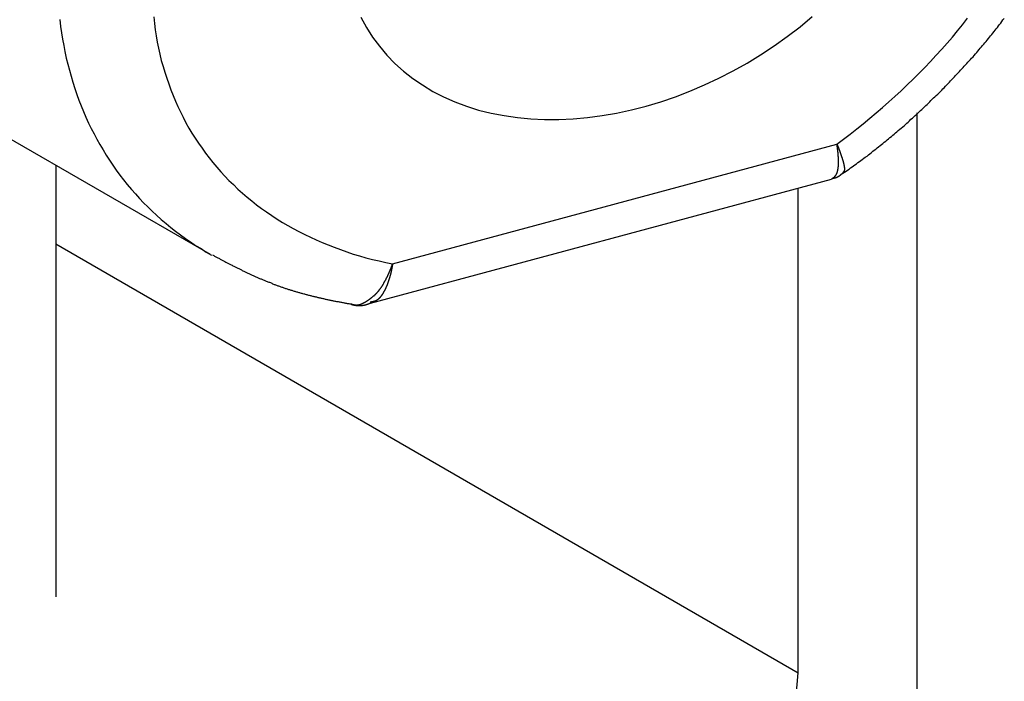
# Model space of a CAD drawing. Extents: x -307 to 195, y 88 to 379.
# Drawn here: x -145 to -142, y 319 to 321 of the extents above; entities that cross this region are included whole.
import ezdxf

# ---------------------------------------------------------------- set-up
doc = ezdxf.new("R2010")
doc.units = 0
doc.layers.get('0').update_dxf_attribs({"linetype": 'CONTINUOUS'})

msp = doc.modelspace()

# ---------------------------------------------------------------- linework, layer by layer
at = {"color": 7, "linetype": 'CONTINUOUS'}
for p, q in [((-145.1049, 320.6644), (-143.9612, 320.0042)), ((-141.8605, 320.4246), (-141.8605, 318.161)), ((-143.4187, 319.976), (-142.0989, 320.3313)), ((-144.4196, 320.2688), (-144.4196, 318.9866)), ((-143.4845, 319.8587), (-142.1141, 320.2275)), ((-142.214, 318.7615), (-142.214, 320.2007)), ((-144.4196, 320.0348), (-142.214, 318.7615)), ((-142.3392, 317.2767), (-142.214, 318.7615))]:
    msp.add_line(p, q, dxfattribs=at)
for points in [[(-144.128, 320.709, 0), (-144.126, 320.69, 0), (-144.124, 320.671, 0), (-144.121, 320.653, 0), (-144.118, 320.634, 0), (-144.114, 320.616, 0), (-144.11, 320.598, 0), (-144.106, 320.58, 0), (-144.101, 320.562, 0), (-144.096, 320.545, 0), (-144.09, 320.527, 0), (-144.084, 320.51, 0), (-144.078, 320.493, 0), (-144.071, 320.476, 0), (-144.064, 320.459, 0), (-144.057, 320.443, 0), (-144.049, 320.427, 0), (-144.041, 320.411, 0), (-144.033, 320.395, 0), (-144.024, 320.379, 0), (-144.015, 320.364, 0), (-144.005, 320.349, 0), (-143.996, 320.334, 0), (-143.985, 320.319, 0), (-143.975, 320.305, 0), (-143.964, 320.291, 0), (-143.953, 320.277, 0), (-143.941, 320.263, 0), (-143.929, 320.249, 0), (-143.917, 320.236, 0), (-143.905, 320.223, 0), (-143.892, 320.211, 0), (-143.879, 320.198, 0), (-143.865, 320.186, 0), (-143.851, 320.174, 0), (-143.837, 320.163, 0), (-143.823, 320.151, 0), (-143.808, 320.14, 0), (-143.793, 320.13, 0), (-143.778, 320.119, 0), (-143.762, 320.109, 0), (-143.746, 320.099, 0), (-143.73, 320.09, 0), (-143.714, 320.081, 0), (-143.697, 320.072, 0), (-143.68, 320.063, 0), (-143.663, 320.055, 0), (-143.646, 320.047, 0), (-143.628, 320.039, 0), (-143.61, 320.032, 0), (-143.592, 320.025, 0), (-143.574, 320.018, 0), (-143.555, 320.012, 0), (-143.536, 320.005, 0), (-143.517, 320, 0), (-143.498, 319.994, 0), (-143.478, 319.989, 0), (-143.459, 319.985, 0), (-143.439, 319.98, 0), (-143.419, 319.976, 0)], [(-143.513, 320.708, 0), (-143.496, 320.678, 0), (-143.478, 320.649, 0), (-143.458, 320.622, 0), (-143.436, 320.596, 0), (-143.412, 320.571, 0), (-143.386, 320.548, 0), (-143.359, 320.526, 0), (-143.33, 320.507, 0), (-143.299, 320.488, 0), (-143.267, 320.472, 0), (-143.234, 320.457, 0), (-143.199, 320.444, 0), (-143.163, 320.432, 0), (-143.126, 320.423, 0), (-143.087, 320.416, 0), (-143.048, 320.41, 0), (-143.008, 320.406, 0), (-142.967, 320.404, 0), (-142.925, 320.404, 0), (-142.882, 320.406, 0), (-142.84, 320.41, 0), (-142.796, 320.416, 0), (-142.753, 320.423, 0), (-142.709, 320.433, 0), (-142.665, 320.444, 0), (-142.622, 320.457, 0), (-142.578, 320.472, 0), (-142.535, 320.489, 0), (-142.492, 320.507, 0), (-142.449, 320.527, 0), (-142.407, 320.549, 0), (-142.365, 320.572, 0), (-142.325, 320.597, 0), (-142.285, 320.623, 0), (-142.246, 320.651, 0), (-142.208, 320.68, 0), (-142.172, 320.71, 0)], [(-142.099, 320.331, 0), (-142.079, 320.346, 0), (-142.059, 320.361, 0), (-142.039, 320.377, 0), (-142.02, 320.392, 0), (-142.001, 320.408, 0), (-141.982, 320.424, 0), (-141.963, 320.44, 0), (-141.944, 320.457, 0), (-141.926, 320.473, 0), (-141.907, 320.49, 0), (-141.89, 320.507, 0), (-141.872, 320.524, 0), (-141.854, 320.542, 0), (-141.837, 320.559, 0), (-141.82, 320.577, 0), (-141.804, 320.595, 0), (-141.787, 320.613, 0), (-141.771, 320.631, 0), (-141.755, 320.649, 0), (-141.74, 320.668, 0), (-141.725, 320.686, 0), (-141.71, 320.705, 0)]]:
    msp.add_polyline3d(points, dxfattribs=at)
at = {"color": 7}
for points in [[(-142.08, 320.244, 0), (-142.076, 320.248, 0), (-142.071, 320.251, 0), (-142.067, 320.254, 0), (-142.062, 320.257, 0), (-142.058, 320.261, 0), (-142.053, 320.264, 0), (-142.049, 320.267, 0), (-142.045, 320.27, 0), (-142.04, 320.273, 0), (-142.036, 320.277, 0), (-142.031, 320.28, 0), (-142.027, 320.283, 0), (-142.023, 320.286, 0), (-142.018, 320.29, 0), (-142.014, 320.293, 0), (-142.009, 320.296, 0), (-142.005, 320.3, 0), (-142.001, 320.303, 0), (-141.996, 320.306, 0), (-141.992, 320.31, 0), (-141.988, 320.313, 0), (-141.983, 320.316, 0), (-141.979, 320.32, 0), (-141.975, 320.323, 0), (-141.97, 320.327, 0), (-141.966, 320.33, 0), (-141.962, 320.333, 0), (-141.958, 320.337, 0), (-141.953, 320.34, 0), (-141.949, 320.344, 0), (-141.945, 320.347, 0), (-141.941, 320.351, 0), (-141.936, 320.354, 0), (-141.932, 320.358, 0), (-141.928, 320.361, 0), (-141.924, 320.365, 0), (-141.92, 320.368, 0), (-141.916, 320.372, 0), (-141.911, 320.376, 0), (-141.907, 320.379, 0), (-141.903, 320.383, 0), (-141.899, 320.386, 0), (-141.895, 320.39, 0), (-141.891, 320.394, 0), (-141.887, 320.397, 0), (-141.883, 320.401, 0), (-141.879, 320.405, 0), (-141.874, 320.408, 0), (-141.87, 320.412, 0), (-141.866, 320.416, 0), (-141.862, 320.419, 0), (-141.858, 320.423, 0), (-141.854, 320.427, 0), (-141.85, 320.431, 0), (-141.846, 320.434, 0), (-141.842, 320.438, 0), (-141.838, 320.442, 0), (-141.834, 320.446, 0), (-141.83, 320.449, 0), (-141.826, 320.453, 0), (-141.822, 320.457, 0), (-141.819, 320.461, 0), (-141.815, 320.465, 0), (-141.811, 320.469, 0), (-141.807, 320.472, 0), (-141.803, 320.476, 0), (-141.799, 320.48, 0), (-141.795, 320.484, 0), (-141.791, 320.488, 0), (-141.787, 320.492, 0), (-141.784, 320.496, 0), (-141.78, 320.499, 0), (-141.776, 320.503, 0), (-141.772, 320.507, 0), (-141.768, 320.511, 0), (-141.764, 320.515, 0), (-141.761, 320.519, 0), (-141.757, 320.523, 0), (-141.753, 320.527, 0), (-141.749, 320.531, 0), (-141.746, 320.535, 0), (-141.742, 320.539, 0), (-141.738, 320.543, 0), (-141.734, 320.547, 0), (-141.731, 320.551, 0), (-141.727, 320.555, 0), (-141.723, 320.559, 0), (-141.72, 320.563, 0), (-141.716, 320.567, 0), (-141.712, 320.571, 0), (-141.709, 320.575, 0), (-141.705, 320.579, 0), (-141.701, 320.583, 0), (-141.698, 320.587, 0), (-141.694, 320.591, 0), (-141.691, 320.595, 0), (-141.687, 320.599, 0), (-141.683, 320.603, 0), (-141.68, 320.607, 0), (-141.676, 320.612, 0), (-141.673, 320.616, 0), (-141.669, 320.62, 0), (-141.666, 320.624, 0), (-141.662, 320.628, 0), (-141.659, 320.632, 0), (-141.655, 320.636, 0), (-141.652, 320.64, 0), (-141.648, 320.645, 0), (-141.645, 320.649, 0), (-141.642, 320.653, 0), (-141.638, 320.657, 0), (-141.635, 320.661, 0), (-141.631, 320.666, 0), (-141.628, 320.67, 0), (-141.625, 320.674, 0), (-141.621, 320.678, 0), (-141.618, 320.683, 0), (-141.615, 320.687, 0), (-141.611, 320.691, 0), (-141.608, 320.695, 0), (-141.605, 320.7, 0), (-141.601, 320.704, 0)], [(-142.114, 320.229, 0), (-142.114, 320.229, 0), (-142.114, 320.229, 0), (-142.114, 320.229, 0), (-142.113, 320.229, 0), (-142.113, 320.229, 0), (-142.113, 320.229, 0), (-142.113, 320.229, 0), (-142.112, 320.23, 0), (-142.112, 320.23, 0), (-142.112, 320.23, 0), (-142.112, 320.23, 0), (-142.112, 320.23, 0), (-142.111, 320.23, 0), (-142.111, 320.23, 0), (-142.111, 320.23, 0), (-142.111, 320.23, 0), (-142.11, 320.23, 0), (-142.11, 320.23, 0), (-142.11, 320.23, 0), (-142.11, 320.23, 0), (-142.109, 320.23, 0), (-142.109, 320.23, 0), (-142.109, 320.23, 0), (-142.109, 320.23, 0), (-142.108, 320.23, 0), (-142.108, 320.23, 0), (-142.108, 320.23, 0), (-142.108, 320.23, 0), (-142.107, 320.23, 0), (-142.107, 320.23, 0), (-142.107, 320.23, 0), (-142.107, 320.23, 0), (-142.107, 320.231, 0), (-142.106, 320.231, 0), (-142.106, 320.231, 0), (-142.106, 320.231, 0), (-142.106, 320.231, 0), (-142.105, 320.231, 0), (-142.105, 320.231, 0), (-142.105, 320.231, 0), (-142.105, 320.231, 0), (-142.104, 320.231, 0), (-142.104, 320.231, 0), (-142.104, 320.231, 0), (-142.104, 320.231, 0), (-142.104, 320.231, 0), (-142.103, 320.231, 0), (-142.103, 320.231, 0), (-142.103, 320.231, 0), (-142.103, 320.231, 0), (-142.102, 320.232, 0), (-142.102, 320.232, 0), (-142.102, 320.232, 0), (-142.102, 320.232, 0), (-142.102, 320.232, 0), (-142.101, 320.232, 0), (-142.101, 320.232, 0), (-142.101, 320.232, 0), (-142.101, 320.232, 0), (-142.1, 320.232, 0), (-142.1, 320.232, 0), (-142.1, 320.232, 0), (-142.1, 320.232, 0), (-142.1, 320.233, 0), (-142.099, 320.233, 0), (-142.099, 320.233, 0), (-142.099, 320.233, 0), (-142.099, 320.233, 0), (-142.099, 320.233, 0), (-142.098, 320.233, 0), (-142.098, 320.233, 0), (-142.098, 320.233, 0), (-142.098, 320.233, 0), (-142.097, 320.234, 0), (-142.097, 320.234, 0), (-142.097, 320.234, 0), (-142.097, 320.234, 0), (-142.097, 320.234, 0), (-142.096, 320.234, 0), (-142.096, 320.234, 0), (-142.096, 320.234, 0), (-142.096, 320.234, 0), (-142.096, 320.235, 0), (-142.095, 320.235, 0), (-142.095, 320.235, 0), (-142.095, 320.235, 0), (-142.095, 320.235, 0), (-142.095, 320.235, 0), (-142.094, 320.235, 0), (-142.094, 320.235, 0), (-142.094, 320.235, 0), (-142.094, 320.236, 0), (-142.094, 320.236, 0), (-142.093, 320.236, 0), (-142.093, 320.236, 0), (-142.093, 320.236, 0), (-142.093, 320.236, 0), (-142.093, 320.236, 0), (-142.092, 320.236, 0), (-142.092, 320.237, 0), (-142.092, 320.237, 0), (-142.092, 320.237, 0), (-142.092, 320.237, 0), (-142.091, 320.237, 0), (-142.091, 320.237, 0), (-142.091, 320.237, 0), (-142.091, 320.238, 0), (-142.091, 320.238, 0), (-142.09, 320.238, 0), (-142.09, 320.238, 0), (-142.09, 320.238, 0), (-142.09, 320.238, 0), (-142.09, 320.238, 0), (-142.089, 320.239, 0), (-142.089, 320.239, 0), (-142.089, 320.239, 0), (-142.089, 320.239, 0), (-142.089, 320.239, 0), (-142.088, 320.239, 0), (-142.088, 320.239, 0), (-142.088, 320.24, 0), (-142.088, 320.24, 0), (-142.088, 320.24, 0), (-142.088, 320.24, 0), (-142.087, 320.24, 0), (-142.087, 320.24, 0), (-142.087, 320.24, 0), (-142.087, 320.241, 0), (-142.087, 320.241, 0), (-142.086, 320.241, 0), (-142.086, 320.241, 0), (-142.086, 320.241, 0), (-142.086, 320.241, 0), (-142.086, 320.242, 0), (-142.085, 320.242, 0), (-142.085, 320.242, 0), (-142.085, 320.242, 0), (-142.085, 320.242, 0), (-142.085, 320.242, 0), (-142.085, 320.243, 0), (-142.084, 320.243, 0), (-142.084, 320.243, 0), (-142.084, 320.243, 0), (-142.084, 320.243, 0), (-142.084, 320.243, 0), (-142.083, 320.243, 0), (-142.083, 320.244, 0), (-142.083, 320.244, 0), (-142.083, 320.244, 0), (-142.083, 320.244, 0), (-142.082, 320.244, 0), (-142.082, 320.244, 0), (-142.082, 320.245, 0), (-142.082, 320.245, 0), (-142.082, 320.245, 0), (-142.082, 320.245, 0), (-142.081, 320.245, 0), (-142.081, 320.245, 0), (-142.081, 320.246, 0)], [(-143.954, 320.003, 0), (-143.952, 320.002, 0), (-143.95, 320.001, 0), (-143.948, 319.999, 0), (-143.946, 319.998, 0), (-143.944, 319.997, 0), (-143.942, 319.996, 0), (-143.94, 319.995, 0), (-143.938, 319.994, 0), (-143.935, 319.993, 0), (-143.933, 319.992, 0), (-143.931, 319.99, 0), (-143.929, 319.989, 0), (-143.927, 319.988, 0), (-143.925, 319.987, 0), (-143.923, 319.986, 0), (-143.921, 319.985, 0), (-143.919, 319.984, 0), (-143.917, 319.983, 0), (-143.914, 319.981, 0), (-143.912, 319.98, 0), (-143.91, 319.979, 0), (-143.908, 319.978, 0), (-143.906, 319.977, 0), (-143.904, 319.976, 0), (-143.902, 319.975, 0), (-143.9, 319.974, 0), (-143.898, 319.973, 0), (-143.895, 319.972, 0), (-143.893, 319.97, 0), (-143.891, 319.969, 0), (-143.889, 319.968, 0), (-143.887, 319.967, 0), (-143.885, 319.966, 0), (-143.883, 319.965, 0), (-143.881, 319.964, 0), (-143.879, 319.963, 0), (-143.876, 319.962, 0), (-143.874, 319.961, 0), (-143.872, 319.96, 0), (-143.87, 319.959, 0), (-143.868, 319.958, 0), (-143.866, 319.956, 0), (-143.864, 319.955, 0), (-143.861, 319.954, 0), (-143.859, 319.953, 0), (-143.857, 319.952, 0), (-143.855, 319.951, 0), (-143.853, 319.95, 0), (-143.851, 319.949, 0), (-143.849, 319.948, 0), (-143.846, 319.947, 0), (-143.844, 319.946, 0), (-143.842, 319.945, 0), (-143.84, 319.944, 0), (-143.838, 319.943, 0), (-143.836, 319.942, 0), (-143.833, 319.941, 0), (-143.831, 319.94, 0), (-143.829, 319.939, 0), (-143.827, 319.938, 0), (-143.825, 319.937, 0), (-143.822, 319.936, 0), (-143.82, 319.935, 0), (-143.818, 319.934, 0), (-143.816, 319.933, 0), (-143.814, 319.932, 0), (-143.811, 319.931, 0), (-143.809, 319.931, 0), (-143.807, 319.93, 0), (-143.805, 319.929, 0), (-143.803, 319.928, 0), (-143.8, 319.927, 0), (-143.798, 319.926, 0), (-143.796, 319.925, 0), (-143.794, 319.924, 0), (-143.791, 319.923, 0), (-143.789, 319.922, 0), (-143.787, 319.921, 0), (-143.785, 319.921, 0), (-143.782, 319.92, 0), (-143.78, 319.919, 0), (-143.778, 319.918, 0), (-143.776, 319.917, 0), (-143.773, 319.916, 0), (-143.771, 319.915, 0), (-143.769, 319.915, 0), (-143.767, 319.914, 0), (-143.764, 319.913, 0), (-143.762, 319.912, 0), (-143.76, 319.911, 0), (-143.758, 319.911, 0), (-143.755, 319.91, 0), (-143.753, 319.909, 0), (-143.751, 319.908, 0), (-143.748, 319.907, 0), (-143.746, 319.907, 0), (-143.744, 319.906, 0), (-143.742, 319.905, 0), (-143.739, 319.904, 0), (-143.737, 319.903, 0), (-143.735, 319.903, 0), (-143.732, 319.902, 0), (-143.73, 319.901, 0), (-143.728, 319.9, 0), (-143.725, 319.9, 0), (-143.723, 319.899, 0), (-143.721, 319.898, 0), (-143.718, 319.898, 0), (-143.716, 319.897, 0), (-143.714, 319.896, 0), (-143.711, 319.895, 0), (-143.709, 319.895, 0), (-143.707, 319.894, 0), (-143.704, 319.893, 0), (-143.702, 319.893, 0), (-143.7, 319.892, 0), (-143.697, 319.891, 0), (-143.695, 319.891, 0), (-143.693, 319.89, 0), (-143.69, 319.889, 0), (-143.688, 319.889, 0), (-143.686, 319.888, 0), (-143.683, 319.887, 0), (-143.681, 319.887, 0), (-143.679, 319.886, 0), (-143.676, 319.885, 0), (-143.674, 319.885, 0), (-143.672, 319.884, 0), (-143.669, 319.883, 0), (-143.667, 319.883, 0), (-143.664, 319.882, 0), (-143.662, 319.882, 0), (-143.66, 319.881, 0), (-143.657, 319.88, 0), (-143.655, 319.88, 0), (-143.653, 319.879, 0), (-143.65, 319.879, 0), (-143.648, 319.878, 0), (-143.645, 319.878, 0), (-143.643, 319.877, 0), (-143.641, 319.876, 0), (-143.638, 319.876, 0), (-143.636, 319.875, 0), (-143.633, 319.875, 0), (-143.631, 319.874, 0), (-143.629, 319.874, 0), (-143.626, 319.873, 0), (-143.624, 319.873, 0), (-143.621, 319.872, 0), (-143.619, 319.871, 0), (-143.617, 319.871, 0), (-143.614, 319.87, 0), (-143.612, 319.87, 0), (-143.609, 319.869, 0), (-143.607, 319.869, 0), (-143.605, 319.868, 0), (-143.602, 319.868, 0), (-143.6, 319.867, 0), (-143.597, 319.867, 0), (-143.595, 319.866, 0), (-143.593, 319.866, 0), (-143.59, 319.865, 0), (-143.588, 319.865, 0), (-143.585, 319.864, 0), (-143.583, 319.864, 0), (-143.58, 319.864, 0), (-143.578, 319.863, 0), (-143.576, 319.863, 0), (-143.573, 319.862, 0), (-143.571, 319.862, 0), (-143.568, 319.861, 0), (-143.566, 319.861, 0), (-143.563, 319.86, 0), (-143.561, 319.86, 0), (-143.559, 319.859, 0), (-143.556, 319.859, 0), (-143.554, 319.858, 0), (-143.551, 319.858, 0), (-143.549, 319.858, 0), (-143.546, 319.857, 0), (-143.544, 319.857, 0), (-143.542, 319.856, 0), (-143.539, 319.856, 0), (-143.537, 319.855, 0), (-143.534, 319.855, 0), (-143.532, 319.854, 0), (-143.529, 319.854, 0), (-143.527, 319.854, 0), (-143.525, 319.853, 0), (-143.522, 319.853, 0), (-143.52, 319.852, 0)], [(-143.542, 319.856, 0), (-143.542, 319.856, 0), (-143.542, 319.856, 0), (-143.542, 319.856, 0), (-143.541, 319.856, 0), (-143.541, 319.856, 0), (-143.541, 319.855, 0), (-143.54, 319.855, 0), (-143.54, 319.855, 0), (-143.54, 319.855, 0), (-143.539, 319.855, 0), (-143.539, 319.855, 0), (-143.539, 319.855, 0), (-143.539, 319.855, 0), (-143.538, 319.855, 0), (-143.538, 319.855, 0), (-143.538, 319.854, 0), (-143.537, 319.854, 0), (-143.537, 319.854, 0), (-143.537, 319.854, 0), (-143.537, 319.854, 0), (-143.536, 319.854, 0), (-143.536, 319.854, 0), (-143.536, 319.854, 0), (-143.535, 319.854, 0), (-143.535, 319.854, 0), (-143.535, 319.854, 0), (-143.534, 319.854, 0), (-143.534, 319.854, 0), (-143.534, 319.853, 0), (-143.533, 319.853, 0), (-143.533, 319.853, 0), (-143.533, 319.853, 0), (-143.533, 319.853, 0), (-143.532, 319.853, 0), (-143.532, 319.853, 0), (-143.532, 319.853, 0), (-143.531, 319.853, 0), (-143.531, 319.853, 0), (-143.531, 319.853, 0), (-143.53, 319.853, 0), (-143.53, 319.853, 0), (-143.53, 319.853, 0), (-143.529, 319.853, 0), (-143.529, 319.853, 0), (-143.529, 319.853, 0), (-143.529, 319.853, 0), (-143.528, 319.852, 0), (-143.528, 319.852, 0), (-143.528, 319.852, 0), (-143.527, 319.852, 0), (-143.527, 319.852, 0), (-143.527, 319.852, 0), (-143.526, 319.852, 0), (-143.526, 319.852, 0), (-143.526, 319.852, 0), (-143.525, 319.852, 0), (-143.525, 319.852, 0), (-143.525, 319.852, 0), (-143.524, 319.852, 0), (-143.524, 319.852, 0), (-143.524, 319.852, 0), (-143.523, 319.852, 0), (-143.523, 319.852, 0), (-143.523, 319.852, 0), (-143.522, 319.852, 0), (-143.522, 319.852, 0), (-143.522, 319.852, 0), (-143.522, 319.852, 0), (-143.521, 319.852, 0), (-143.521, 319.852, 0), (-143.521, 319.852, 0), (-143.52, 319.852, 0), (-143.52, 319.852, 0), (-143.52, 319.852, 0), (-143.519, 319.852, 0), (-143.519, 319.852, 0), (-143.519, 319.852, 0), (-143.518, 319.852, 0), (-143.518, 319.852, 0), (-143.518, 319.852, 0), (-143.517, 319.852, 0), (-143.517, 319.852, 0), (-143.517, 319.852, 0), (-143.516, 319.852, 0), (-143.516, 319.852, 0), (-143.516, 319.852, 0), (-143.515, 319.852, 0), (-143.515, 319.852, 0), (-143.515, 319.852, 0), (-143.514, 319.852, 0), (-143.514, 319.852, 0), (-143.514, 319.852, 0), (-143.513, 319.852, 0), (-143.513, 319.852, 0), (-143.513, 319.852, 0), (-143.512, 319.852, 0), (-143.512, 319.852, 0), (-143.512, 319.852, 0), (-143.512, 319.852, 0), (-143.511, 319.852, 0), (-143.511, 319.852, 0), (-143.511, 319.852, 0), (-143.51, 319.852, 0), (-143.51, 319.852, 0), (-143.51, 319.852, 0), (-143.509, 319.852, 0), (-143.509, 319.852, 0), (-143.509, 319.852, 0), (-143.508, 319.852, 0), (-143.508, 319.852, 0), (-143.508, 319.853, 0), (-143.507, 319.853, 0), (-143.507, 319.853, 0), (-143.507, 319.853, 0), (-143.506, 319.853, 0), (-143.506, 319.853, 0), (-143.506, 319.853, 0), (-143.505, 319.853, 0), (-143.505, 319.853, 0), (-143.505, 319.853, 0), (-143.504, 319.853, 0), (-143.504, 319.853, 0), (-143.504, 319.853, 0), (-143.504, 319.853, 0), (-143.503, 319.853, 0), (-143.503, 319.853, 0), (-143.503, 319.853, 0), (-143.502, 319.853, 0), (-143.502, 319.854, 0), (-143.502, 319.854, 0), (-143.501, 319.854, 0), (-143.501, 319.854, 0), (-143.501, 319.854, 0), (-143.5, 319.854, 0), (-143.5, 319.854, 0), (-143.5, 319.854, 0), (-143.499, 319.854, 0), (-143.499, 319.854, 0), (-143.499, 319.854, 0), (-143.499, 319.854, 0), (-143.498, 319.854, 0), (-143.498, 319.854, 0), (-143.498, 319.855, 0), (-143.497, 319.855, 0), (-143.497, 319.855, 0), (-143.497, 319.855, 0), (-143.496, 319.855, 0), (-143.496, 319.855, 0), (-143.496, 319.855, 0), (-143.495, 319.855, 0), (-143.495, 319.855, 0), (-143.495, 319.855, 0), (-143.495, 319.855, 0), (-143.494, 319.856, 0), (-143.494, 319.856, 0), (-143.494, 319.856, 0), (-143.493, 319.856, 0), (-143.493, 319.856, 0), (-143.493, 319.856, 0), (-143.492, 319.856, 0), (-143.492, 319.856, 0), (-143.492, 319.856, 0), (-143.492, 319.856, 0), (-143.491, 319.857, 0), (-143.491, 319.857, 0), (-143.491, 319.857, 0), (-143.49, 319.857, 0), (-143.49, 319.857, 0), (-143.49, 319.857, 0), (-143.49, 319.857, 0), (-143.489, 319.857, 0), (-143.489, 319.857, 0), (-143.489, 319.858, 0), (-143.488, 319.858, 0), (-143.488, 319.858, 0), (-143.488, 319.858, 0), (-143.488, 319.858, 0), (-143.487, 319.858, 0), (-143.487, 319.858, 0), (-143.487, 319.858, 0), (-143.486, 319.859, 0), (-143.486, 319.859, 0), (-143.486, 319.859, 0), (-143.486, 319.859, 0), (-143.485, 319.859, 0), (-143.485, 319.859, 0), (-143.485, 319.859, 0), (-143.484, 319.859, 0), (-143.484, 319.86, 0), (-143.484, 319.86, 0), (-143.484, 319.86, 0)]]:
    msp.add_polyline3d(points, dxfattribs=at)
at = {"color": 8, "linetype": 'CONTINUOUS'}
msp.add_polyline3d([(-144.408, 320.701, 0), (-144.406, 320.681, 0), (-144.403, 320.662, 0), (-144.4, 320.643, 0), (-144.396, 320.624, 0), (-144.393, 320.606, 0), (-144.389, 320.587, 0), (-144.384, 320.569, 0), (-144.379, 320.551, 0), (-144.374, 320.533, 0), (-144.369, 320.515, 0), (-144.363, 320.497, 0), (-144.357, 320.479, 0), (-144.351, 320.462, 0), (-144.344, 320.445, 0), (-144.337, 320.428, 0), (-144.33, 320.411, 0), (-144.322, 320.394, 0), (-144.314, 320.378, 0), (-144.306, 320.362, 0), (-144.298, 320.346, 0), (-144.289, 320.33, 0), (-144.279, 320.314, 0), (-144.27, 320.299, 0), (-144.26, 320.284, 0), (-144.25, 320.269, 0), (-144.24, 320.254, 0), (-144.229, 320.239, 0), (-144.218, 320.225, 0), (-144.207, 320.211, 0), (-144.195, 320.197, 0), (-144.183, 320.184, 0), (-144.171, 320.17, 0), (-144.159, 320.157, 0), (-144.146, 320.145, 0), (-144.133, 320.132, 0), (-144.12, 320.12, 0), (-144.106, 320.108, 0), (-144.092, 320.096, 0), (-144.078, 320.084, 0), (-144.064, 320.073, 0), (-144.049, 320.062, 0), (-144.034, 320.051, 0), (-144.019, 320.041, 0), (-144.004, 320.03, 0), (-143.988, 320.021, 0), (-143.973, 320.011, 0), (-143.957, 320.002, 0)], dxfattribs=at)
at = {"color": 8}
for points in [[(-142.114, 320.228, 0), (-142.114, 320.228, 0), (-142.114, 320.228, 0), (-142.114, 320.228, 0), (-142.113, 320.228, 0), (-142.113, 320.228, 0), (-142.113, 320.229, 0), (-142.113, 320.229, 0), (-142.112, 320.229, 0), (-142.112, 320.229, 0), (-142.112, 320.229, 0), (-142.112, 320.229, 0), (-142.111, 320.23, 0), (-142.111, 320.23, 0), (-142.111, 320.23, 0), (-142.111, 320.23, 0), (-142.111, 320.23, 0), (-142.11, 320.23, 0), (-142.11, 320.231, 0), (-142.11, 320.231, 0), (-142.11, 320.231, 0), (-142.109, 320.231, 0), (-142.109, 320.231, 0), (-142.109, 320.231, 0), (-142.109, 320.232, 0), (-142.109, 320.232, 0), (-142.108, 320.232, 0), (-142.108, 320.232, 0), (-142.108, 320.232, 0), (-142.108, 320.233, 0), (-142.108, 320.233, 0), (-142.107, 320.233, 0), (-142.107, 320.233, 0), (-142.107, 320.233, 0), (-142.107, 320.233, 0), (-142.106, 320.234, 0), (-142.106, 320.234, 0), (-142.106, 320.234, 0), (-142.106, 320.234, 0), (-142.106, 320.234, 0), (-142.105, 320.235, 0), (-142.105, 320.235, 0), (-142.105, 320.235, 0), (-142.105, 320.235, 0), (-142.105, 320.236, 0), (-142.104, 320.236, 0), (-142.104, 320.236, 0), (-142.104, 320.236, 0), (-142.104, 320.236, 0), (-142.104, 320.237, 0), (-142.103, 320.237, 0), (-142.103, 320.237, 0), (-142.103, 320.237, 0), (-142.103, 320.238, 0), (-142.103, 320.238, 0), (-142.103, 320.238, 0), (-142.102, 320.238, 0), (-142.102, 320.239, 0), (-142.102, 320.239, 0), (-142.102, 320.239, 0), (-142.102, 320.239, 0), (-142.101, 320.24, 0), (-142.101, 320.24, 0), (-142.101, 320.24, 0), (-142.101, 320.24, 0), (-142.101, 320.241, 0), (-142.101, 320.241, 0), (-142.1, 320.241, 0), (-142.1, 320.242, 0), (-142.1, 320.242, 0), (-142.1, 320.242, 0), (-142.1, 320.243, 0), (-142.1, 320.243, 0), (-142.099, 320.243, 0), (-142.099, 320.243, 0), (-142.099, 320.244, 0), (-142.099, 320.244, 0), (-142.099, 320.244, 0), (-142.099, 320.245, 0), (-142.099, 320.245, 0), (-142.098, 320.245, 0), (-142.098, 320.246, 0), (-142.098, 320.246, 0), (-142.098, 320.247, 0), (-142.098, 320.247, 0), (-142.098, 320.247, 0), (-142.098, 320.248, 0), (-142.098, 320.248, 0), (-142.097, 320.248, 0), (-142.097, 320.249, 0), (-142.097, 320.249, 0), (-142.097, 320.25, 0), (-142.097, 320.25, 0), (-142.097, 320.25, 0), (-142.097, 320.251, 0), (-142.097, 320.251, 0), (-142.097, 320.252, 0), (-142.096, 320.252, 0), (-142.096, 320.252, 0), (-142.096, 320.253, 0), (-142.096, 320.253, 0), (-142.096, 320.254, 0), (-142.096, 320.254, 0), (-142.096, 320.255, 0), (-142.096, 320.255, 0), (-142.096, 320.256, 0), (-142.096, 320.256, 0), (-142.096, 320.257, 0), (-142.095, 320.257, 0), (-142.095, 320.257, 0), (-142.095, 320.258, 0), (-142.095, 320.258, 0), (-142.095, 320.259, 0), (-142.095, 320.259, 0), (-142.095, 320.26, 0), (-142.095, 320.26, 0), (-142.095, 320.261, 0), (-142.095, 320.261, 0), (-142.095, 320.262, 0), (-142.095, 320.262, 0), (-142.095, 320.263, 0), (-142.095, 320.263, 0), (-142.095, 320.264, 0), (-142.095, 320.264, 0), (-142.094, 320.265, 0), (-142.094, 320.266, 0), (-142.094, 320.266, 0), (-142.094, 320.267, 0), (-142.094, 320.267, 0), (-142.094, 320.268, 0), (-142.094, 320.268, 0), (-142.094, 320.269, 0), (-142.094, 320.269, 0), (-142.094, 320.27, 0), (-142.094, 320.27, 0), (-142.094, 320.271, 0), (-142.094, 320.272, 0), (-142.094, 320.272, 0), (-142.094, 320.273, 0), (-142.094, 320.273, 0), (-142.094, 320.274, 0), (-142.094, 320.275, 0), (-142.094, 320.275, 0), (-142.094, 320.276, 0), (-142.094, 320.276, 0), (-142.094, 320.277, 0), (-142.094, 320.277, 0), (-142.094, 320.278, 0), (-142.094, 320.279, 0), (-142.094, 320.279, 0), (-142.094, 320.28, 0), (-142.094, 320.281, 0), (-142.094, 320.281, 0), (-142.094, 320.282, 0), (-142.094, 320.282, 0), (-142.094, 320.283, 0), (-142.094, 320.284, 0), (-142.094, 320.284, 0), (-142.094, 320.285, 0), (-142.094, 320.286, 0), (-142.094, 320.286, 0), (-142.094, 320.287, 0), (-142.094, 320.287, 0), (-142.094, 320.288, 0), (-142.094, 320.289, 0), (-142.094, 320.289, 0), (-142.094, 320.29, 0), (-142.094, 320.291, 0), (-142.094, 320.291, 0), (-142.094, 320.292, 0), (-142.094, 320.293, 0), (-142.094, 320.293, 0), (-142.094, 320.294, 0), (-142.094, 320.295, 0), (-142.095, 320.295, 0), (-142.095, 320.296, 0), (-142.095, 320.297, 0), (-142.095, 320.297, 0), (-142.095, 320.298, 0), (-142.095, 320.299, 0), (-142.095, 320.299, 0), (-142.095, 320.3, 0), (-142.095, 320.301, 0), (-142.095, 320.302, 0), (-142.095, 320.302, 0), (-142.095, 320.303, 0), (-142.095, 320.304, 0), (-142.095, 320.304, 0), (-142.095, 320.305, 0), (-142.095, 320.306, 0), (-142.095, 320.306, 0), (-142.096, 320.307, 0), (-142.096, 320.308, 0), (-142.096, 320.309, 0), (-142.096, 320.309, 0), (-142.096, 320.31, 0), (-142.096, 320.311, 0), (-142.096, 320.312, 0), (-142.096, 320.312, 0), (-142.096, 320.313, 0), (-142.096, 320.314, 0), (-142.096, 320.314, 0), (-142.097, 320.315, 0), (-142.097, 320.316, 0), (-142.097, 320.317, 0), (-142.097, 320.317, 0), (-142.097, 320.318, 0), (-142.097, 320.319, 0), (-142.097, 320.32, 0), (-142.097, 320.32, 0), (-142.097, 320.321, 0), (-142.097, 320.322, 0), (-142.098, 320.323, 0), (-142.098, 320.324, 0), (-142.098, 320.324, 0), (-142.098, 320.325, 0), (-142.098, 320.326, 0), (-142.098, 320.327, 0), (-142.098, 320.327, 0), (-142.098, 320.328, 0), (-142.099, 320.329, 0), (-142.099, 320.33, 0), (-142.099, 320.331, 0), (-142.099, 320.331, 0)], [(-142.099, 320.331, 0), (-142.099, 320.331, 0), (-142.098, 320.33, 0), (-142.098, 320.329, 0), (-142.098, 320.329, 0), (-142.098, 320.328, 0), (-142.097, 320.327, 0), (-142.097, 320.327, 0), (-142.097, 320.326, 0), (-142.096, 320.326, 0), (-142.096, 320.325, 0), (-142.096, 320.324, 0), (-142.096, 320.324, 0), (-142.095, 320.323, 0), (-142.095, 320.322, 0), (-142.095, 320.322, 0), (-142.095, 320.321, 0), (-142.094, 320.321, 0), (-142.094, 320.32, 0), (-142.094, 320.319, 0), (-142.094, 320.319, 0), (-142.093, 320.318, 0), (-142.093, 320.317, 0), (-142.093, 320.317, 0), (-142.093, 320.316, 0), (-142.093, 320.316, 0), (-142.092, 320.315, 0), (-142.092, 320.314, 0), (-142.092, 320.314, 0), (-142.092, 320.313, 0), (-142.091, 320.313, 0), (-142.091, 320.312, 0), (-142.091, 320.311, 0), (-142.091, 320.311, 0), (-142.09, 320.31, 0), (-142.09, 320.31, 0), (-142.09, 320.309, 0), (-142.09, 320.309, 0), (-142.09, 320.308, 0), (-142.089, 320.307, 0), (-142.089, 320.307, 0), (-142.089, 320.306, 0), (-142.089, 320.306, 0), (-142.089, 320.305, 0), (-142.088, 320.305, 0), (-142.088, 320.304, 0), (-142.088, 320.303, 0), (-142.088, 320.303, 0), (-142.088, 320.302, 0), (-142.087, 320.302, 0), (-142.087, 320.301, 0), (-142.087, 320.301, 0), (-142.087, 320.3, 0), (-142.087, 320.3, 0), (-142.086, 320.299, 0), (-142.086, 320.298, 0), (-142.086, 320.298, 0), (-142.086, 320.297, 0), (-142.086, 320.297, 0), (-142.085, 320.296, 0), (-142.085, 320.296, 0), (-142.085, 320.295, 0), (-142.085, 320.295, 0), (-142.085, 320.294, 0), (-142.085, 320.294, 0), (-142.084, 320.293, 0), (-142.084, 320.293, 0), (-142.084, 320.292, 0), (-142.084, 320.292, 0), (-142.084, 320.291, 0), (-142.083, 320.291, 0), (-142.083, 320.29, 0), (-142.083, 320.289, 0), (-142.083, 320.289, 0), (-142.083, 320.288, 0), (-142.083, 320.288, 0), (-142.083, 320.287, 0), (-142.082, 320.287, 0), (-142.082, 320.286, 0), (-142.082, 320.286, 0), (-142.082, 320.285, 0), (-142.082, 320.285, 0), (-142.082, 320.284, 0), (-142.081, 320.284, 0), (-142.081, 320.283, 0), (-142.081, 320.283, 0), (-142.081, 320.283, 0), (-142.081, 320.282, 0), (-142.081, 320.282, 0), (-142.081, 320.281, 0), (-142.08, 320.281, 0), (-142.08, 320.28, 0), (-142.08, 320.28, 0), (-142.08, 320.279, 0), (-142.08, 320.279, 0), (-142.08, 320.278, 0), (-142.08, 320.278, 0), (-142.08, 320.277, 0), (-142.079, 320.277, 0), (-142.079, 320.276, 0), (-142.079, 320.276, 0), (-142.079, 320.276, 0), (-142.079, 320.275, 0), (-142.079, 320.275, 0), (-142.079, 320.274, 0), (-142.079, 320.274, 0), (-142.079, 320.273, 0), (-142.078, 320.273, 0), (-142.078, 320.273, 0), (-142.078, 320.272, 0), (-142.078, 320.272, 0), (-142.078, 320.271, 0), (-142.078, 320.271, 0), (-142.078, 320.27, 0), (-142.078, 320.27, 0), (-142.078, 320.27, 0), (-142.078, 320.269, 0), (-142.078, 320.269, 0), (-142.078, 320.268, 0), (-142.077, 320.268, 0), (-142.077, 320.268, 0), (-142.077, 320.267, 0), (-142.077, 320.267, 0), (-142.077, 320.267, 0), (-142.077, 320.266, 0), (-142.077, 320.266, 0), (-142.077, 320.265, 0), (-142.077, 320.265, 0), (-142.077, 320.265, 0), (-142.077, 320.264, 0), (-142.077, 320.264, 0), (-142.077, 320.264, 0), (-142.077, 320.263, 0), (-142.077, 320.263, 0), (-142.077, 320.263, 0), (-142.077, 320.262, 0), (-142.076, 320.262, 0), (-142.076, 320.262, 0), (-142.076, 320.261, 0), (-142.076, 320.261, 0), (-142.076, 320.261, 0), (-142.076, 320.26, 0), (-142.076, 320.26, 0), (-142.076, 320.26, 0), (-142.076, 320.259, 0), (-142.076, 320.259, 0), (-142.076, 320.259, 0), (-142.076, 320.259, 0), (-142.076, 320.258, 0), (-142.076, 320.258, 0), (-142.076, 320.258, 0), (-142.076, 320.257, 0), (-142.076, 320.257, 0), (-142.076, 320.257, 0), (-142.076, 320.257, 0), (-142.076, 320.256, 0), (-142.076, 320.256, 0), (-142.076, 320.256, 0), (-142.076, 320.256, 0), (-142.076, 320.255, 0), (-142.076, 320.255, 0), (-142.076, 320.255, 0), (-142.076, 320.255, 0), (-142.076, 320.255, 0), (-142.076, 320.254, 0), (-142.076, 320.254, 0), (-142.076, 320.254, 0), (-142.077, 320.254, 0), (-142.077, 320.253, 0), (-142.077, 320.253, 0), (-142.077, 320.253, 0), (-142.077, 320.253, 0), (-142.077, 320.253, 0), (-142.077, 320.252, 0), (-142.077, 320.252, 0), (-142.077, 320.252, 0), (-142.077, 320.252, 0), (-142.077, 320.252, 0), (-142.077, 320.252, 0), (-142.077, 320.251, 0), (-142.077, 320.251, 0), (-142.077, 320.251, 0), (-142.077, 320.251, 0), (-142.077, 320.251, 0), (-142.078, 320.251, 0), (-142.078, 320.25, 0), (-142.078, 320.25, 0), (-142.078, 320.25, 0), (-142.078, 320.25, 0), (-142.078, 320.25, 0), (-142.078, 320.25, 0), (-142.078, 320.25, 0), (-142.078, 320.249, 0), (-142.078, 320.249, 0), (-142.078, 320.249, 0), (-142.078, 320.249, 0), (-142.078, 320.249, 0), (-142.079, 320.249, 0), (-142.079, 320.249, 0), (-142.079, 320.249, 0), (-142.079, 320.248, 0), (-142.079, 320.248, 0), (-142.079, 320.248, 0), (-142.079, 320.248, 0), (-142.079, 320.248, 0), (-142.079, 320.248, 0), (-142.079, 320.248, 0), (-142.08, 320.248, 0), (-142.08, 320.248, 0), (-142.08, 320.247, 0), (-142.08, 320.247, 0), (-142.08, 320.247, 0), (-142.08, 320.247, 0), (-142.08, 320.247, 0), (-142.08, 320.247, 0), (-142.08, 320.247, 0), (-142.08, 320.247, 0), (-142.081, 320.247, 0), (-142.081, 320.246, 0), (-142.081, 320.246, 0), (-142.081, 320.246, 0), (-142.081, 320.246, 0), (-142.081, 320.246, 0), (-142.081, 320.246, 0)], [(-143.542, 319.857, 0), (-143.541, 319.857, 0), (-143.541, 319.857, 0), (-143.54, 319.856, 0), (-143.54, 319.856, 0), (-143.539, 319.856, 0), (-143.539, 319.856, 0), (-143.538, 319.855, 0), (-143.538, 319.855, 0), (-143.538, 319.855, 0), (-143.537, 319.855, 0), (-143.537, 319.855, 0), (-143.536, 319.855, 0), (-143.536, 319.854, 0), (-143.535, 319.854, 0), (-143.535, 319.854, 0), (-143.534, 319.854, 0), (-143.534, 319.854, 0), (-143.533, 319.854, 0), (-143.533, 319.854, 0), (-143.532, 319.854, 0), (-143.532, 319.854, 0), (-143.531, 319.854, 0), (-143.531, 319.854, 0), (-143.53, 319.853, 0), (-143.53, 319.853, 0), (-143.529, 319.853, 0), (-143.529, 319.853, 0), (-143.528, 319.853, 0), (-143.528, 319.853, 0), (-143.527, 319.853, 0), (-143.527, 319.853, 0), (-143.526, 319.853, 0), (-143.526, 319.853, 0), (-143.525, 319.853, 0), (-143.525, 319.853, 0), (-143.524, 319.853, 0), (-143.524, 319.853, 0), (-143.523, 319.854, 0), (-143.523, 319.854, 0), (-143.522, 319.854, 0), (-143.522, 319.854, 0), (-143.521, 319.854, 0), (-143.521, 319.854, 0), (-143.52, 319.854, 0), (-143.52, 319.854, 0), (-143.519, 319.854, 0), (-143.519, 319.854, 0), (-143.519, 319.854, 0), (-143.518, 319.855, 0), (-143.518, 319.855, 0), (-143.517, 319.855, 0), (-143.517, 319.855, 0), (-143.516, 319.855, 0), (-143.516, 319.855, 0), (-143.515, 319.855, 0), (-143.515, 319.856, 0), (-143.514, 319.856, 0), (-143.514, 319.856, 0), (-143.513, 319.856, 0), (-143.513, 319.856, 0), (-143.512, 319.856, 0), (-143.512, 319.857, 0), (-143.511, 319.857, 0), (-143.511, 319.857, 0), (-143.51, 319.857, 0), (-143.51, 319.857, 0), (-143.509, 319.858, 0), (-143.509, 319.858, 0), (-143.508, 319.858, 0), (-143.508, 319.858, 0), (-143.507, 319.859, 0), (-143.507, 319.859, 0), (-143.506, 319.859, 0), (-143.506, 319.859, 0), (-143.505, 319.86, 0), (-143.505, 319.86, 0), (-143.504, 319.86, 0), (-143.504, 319.86, 0), (-143.503, 319.861, 0), (-143.503, 319.861, 0), (-143.502, 319.861, 0), (-143.502, 319.861, 0), (-143.501, 319.862, 0), (-143.501, 319.862, 0), (-143.5, 319.862, 0), (-143.5, 319.862, 0), (-143.499, 319.863, 0), (-143.499, 319.863, 0), (-143.498, 319.863, 0), (-143.498, 319.864, 0), (-143.497, 319.864, 0), (-143.497, 319.864, 0), (-143.496, 319.865, 0), (-143.496, 319.865, 0), (-143.495, 319.865, 0), (-143.495, 319.865, 0), (-143.494, 319.866, 0), (-143.494, 319.866, 0), (-143.494, 319.866, 0), (-143.493, 319.867, 0), (-143.493, 319.867, 0), (-143.492, 319.867, 0), (-143.492, 319.868, 0), (-143.491, 319.868, 0), (-143.491, 319.868, 0), (-143.49, 319.869, 0), (-143.49, 319.869, 0), (-143.489, 319.869, 0), (-143.489, 319.87, 0), (-143.488, 319.87, 0), (-143.488, 319.87, 0), (-143.487, 319.871, 0), (-143.487, 319.871, 0), (-143.486, 319.871, 0), (-143.486, 319.872, 0), (-143.485, 319.872, 0), (-143.485, 319.872, 0), (-143.484, 319.873, 0), (-143.484, 319.873, 0), (-143.484, 319.874, 0), (-143.483, 319.874, 0), (-143.483, 319.874, 0), (-143.482, 319.875, 0), (-143.482, 319.875, 0), (-143.481, 319.875, 0), (-143.481, 319.876, 0), (-143.48, 319.876, 0), (-143.48, 319.877, 0), (-143.479, 319.877, 0), (-143.479, 319.877, 0), (-143.478, 319.878, 0), (-143.478, 319.878, 0), (-143.478, 319.878, 0), (-143.477, 319.879, 0), (-143.477, 319.879, 0), (-143.476, 319.88, 0), (-143.476, 319.88, 0), (-143.475, 319.881, 0), (-143.475, 319.881, 0), (-143.474, 319.881, 0), (-143.474, 319.882, 0), (-143.473, 319.882, 0), (-143.473, 319.883, 0), (-143.473, 319.883, 0), (-143.472, 319.884, 0), (-143.472, 319.884, 0), (-143.471, 319.884, 0), (-143.471, 319.885, 0), (-143.47, 319.885, 0), (-143.47, 319.886, 0), (-143.469, 319.886, 0), (-143.469, 319.887, 0), (-143.469, 319.887, 0), (-143.468, 319.888, 0), (-143.468, 319.888, 0), (-143.467, 319.888, 0), (-143.467, 319.889, 0), (-143.466, 319.889, 0), (-143.466, 319.89, 0), (-143.465, 319.89, 0), (-143.465, 319.891, 0), (-143.465, 319.891, 0), (-143.464, 319.892, 0), (-143.464, 319.892, 0), (-143.463, 319.893, 0), (-143.463, 319.893, 0), (-143.462, 319.894, 0), (-143.462, 319.894, 0), (-143.462, 319.895, 0), (-143.461, 319.895, 0), (-143.461, 319.896, 0), (-143.46, 319.896, 0), (-143.46, 319.897, 0), (-143.459, 319.897, 0), (-143.459, 319.898, 0), (-143.459, 319.899, 0), (-143.458, 319.899, 0), (-143.458, 319.9, 0), (-143.457, 319.9, 0), (-143.457, 319.901, 0), (-143.457, 319.901, 0), (-143.456, 319.902, 0), (-143.456, 319.902, 0), (-143.455, 319.903, 0), (-143.455, 319.904, 0), (-143.454, 319.904, 0), (-143.454, 319.905, 0), (-143.454, 319.905, 0), (-143.453, 319.906, 0), (-143.453, 319.906, 0), (-143.452, 319.907, 0), (-143.452, 319.908, 0), (-143.452, 319.908, 0), (-143.451, 319.909, 0), (-143.451, 319.909, 0), (-143.45, 319.91, 0), (-143.45, 319.911, 0), (-143.45, 319.911, 0), (-143.449, 319.912, 0), (-143.449, 319.912, 0), (-143.448, 319.913, 0), (-143.448, 319.914, 0), (-143.448, 319.914, 0), (-143.447, 319.915, 0), (-143.447, 319.916, 0), (-143.446, 319.916, 0), (-143.446, 319.917, 0), (-143.446, 319.917, 0), (-143.445, 319.918, 0), (-143.445, 319.919, 0), (-143.444, 319.919, 0), (-143.444, 319.92, 0), (-143.444, 319.921, 0), (-143.443, 319.921, 0), (-143.443, 319.922, 0), (-143.443, 319.923, 0), (-143.442, 319.923, 0), (-143.442, 319.924, 0), (-143.441, 319.925, 0), (-143.441, 319.925, 0), (-143.441, 319.926, 0), (-143.44, 319.927, 0), (-143.44, 319.927, 0), (-143.439, 319.928, 0), (-143.439, 319.929, 0), (-143.439, 319.929, 0), (-143.438, 319.93, 0), (-143.438, 319.931, 0), (-143.438, 319.932, 0), (-143.437, 319.932, 0), (-143.437, 319.933, 0), (-143.437, 319.934, 0), (-143.436, 319.934, 0), (-143.436, 319.935, 0), (-143.435, 319.936, 0), (-143.435, 319.937, 0), (-143.435, 319.937, 0), (-143.434, 319.938, 0), (-143.434, 319.939, 0), (-143.434, 319.939, 0), (-143.433, 319.94, 0), (-143.433, 319.941, 0), (-143.433, 319.942, 0), (-143.432, 319.942, 0), (-143.432, 319.943, 0), (-143.432, 319.944, 0), (-143.431, 319.945, 0), (-143.431, 319.945, 0), (-143.431, 319.946, 0), (-143.43, 319.947, 0), (-143.43, 319.948, 0), (-143.43, 319.948, 0), (-143.429, 319.949, 0), (-143.429, 319.95, 0), (-143.429, 319.951, 0), (-143.428, 319.951, 0), (-143.428, 319.952, 0), (-143.428, 319.953, 0), (-143.427, 319.954, 0), (-143.427, 319.954, 0), (-143.427, 319.955, 0), (-143.426, 319.956, 0), (-143.426, 319.957, 0), (-143.426, 319.958, 0), (-143.425, 319.958, 0), (-143.425, 319.959, 0), (-143.425, 319.96, 0), (-143.424, 319.961, 0), (-143.424, 319.961, 0), (-143.424, 319.962, 0), (-143.423, 319.963, 0), (-143.423, 319.964, 0), (-143.423, 319.965, 0), (-143.423, 319.965, 0), (-143.422, 319.966, 0), (-143.422, 319.967, 0), (-143.422, 319.968, 0), (-143.421, 319.969, 0), (-143.421, 319.969, 0), (-143.421, 319.97, 0), (-143.42, 319.971, 0), (-143.42, 319.972, 0), (-143.42, 319.973, 0), (-143.42, 319.974, 0), (-143.419, 319.974, 0), (-143.419, 319.975, 0), (-143.419, 319.976, 0)], [(-143.419, 319.976, 0), (-143.419, 319.975, 0), (-143.419, 319.975, 0), (-143.419, 319.974, 0), (-143.419, 319.973, 0), (-143.419, 319.972, 0), (-143.419, 319.972, 0), (-143.42, 319.971, 0), (-143.42, 319.97, 0), (-143.42, 319.969, 0), (-143.42, 319.969, 0), (-143.42, 319.968, 0), (-143.42, 319.967, 0), (-143.42, 319.966, 0), (-143.42, 319.966, 0), (-143.421, 319.965, 0), (-143.421, 319.964, 0), (-143.421, 319.963, 0), (-143.421, 319.963, 0), (-143.421, 319.962, 0), (-143.421, 319.961, 0), (-143.421, 319.961, 0), (-143.422, 319.96, 0), (-143.422, 319.959, 0), (-143.422, 319.958, 0), (-143.422, 319.958, 0), (-143.422, 319.957, 0), (-143.422, 319.956, 0), (-143.422, 319.956, 0), (-143.423, 319.955, 0), (-143.423, 319.954, 0), (-143.423, 319.954, 0), (-143.423, 319.953, 0), (-143.423, 319.952, 0), (-143.423, 319.951, 0), (-143.424, 319.951, 0), (-143.424, 319.95, 0), (-143.424, 319.949, 0), (-143.424, 319.949, 0), (-143.424, 319.948, 0), (-143.424, 319.947, 0), (-143.425, 319.947, 0), (-143.425, 319.946, 0), (-143.425, 319.945, 0), (-143.425, 319.945, 0), (-143.425, 319.944, 0), (-143.425, 319.943, 0), (-143.426, 319.943, 0), (-143.426, 319.942, 0), (-143.426, 319.941, 0), (-143.426, 319.941, 0), (-143.426, 319.94, 0), (-143.427, 319.939, 0), (-143.427, 319.939, 0), (-143.427, 319.938, 0), (-143.427, 319.937, 0), (-143.427, 319.937, 0), (-143.427, 319.936, 0), (-143.428, 319.935, 0), (-143.428, 319.935, 0), (-143.428, 319.934, 0), (-143.428, 319.934, 0), (-143.428, 319.933, 0), (-143.429, 319.932, 0), (-143.429, 319.932, 0), (-143.429, 319.931, 0), (-143.429, 319.93, 0), (-143.429, 319.93, 0), (-143.43, 319.929, 0), (-143.43, 319.929, 0), (-143.43, 319.928, 0), (-143.43, 319.927, 0), (-143.43, 319.927, 0), (-143.431, 319.926, 0), (-143.431, 319.925, 0), (-143.431, 319.925, 0), (-143.431, 319.924, 0), (-143.431, 319.924, 0), (-143.432, 319.923, 0), (-143.432, 319.922, 0), (-143.432, 319.922, 0), (-143.432, 319.921, 0), (-143.433, 319.921, 0), (-143.433, 319.92, 0), (-143.433, 319.92, 0), (-143.433, 319.919, 0), (-143.433, 319.918, 0), (-143.434, 319.918, 0), (-143.434, 319.917, 0), (-143.434, 319.917, 0), (-143.434, 319.916, 0), (-143.435, 319.915, 0), (-143.435, 319.915, 0), (-143.435, 319.914, 0), (-143.435, 319.914, 0), (-143.435, 319.913, 0), (-143.436, 319.913, 0), (-143.436, 319.912, 0), (-143.436, 319.911, 0), (-143.436, 319.911, 0), (-143.437, 319.91, 0), (-143.437, 319.91, 0), (-143.437, 319.909, 0), (-143.437, 319.909, 0), (-143.438, 319.908, 0), (-143.438, 319.908, 0), (-143.438, 319.907, 0), (-143.438, 319.907, 0), (-143.439, 319.906, 0), (-143.439, 319.905, 0), (-143.439, 319.905, 0), (-143.439, 319.904, 0), (-143.44, 319.904, 0), (-143.44, 319.903, 0), (-143.44, 319.903, 0), (-143.44, 319.902, 0), (-143.441, 319.902, 0), (-143.441, 319.901, 0), (-143.441, 319.901, 0), (-143.441, 319.9, 0), (-143.442, 319.9, 0), (-143.442, 319.899, 0), (-143.442, 319.899, 0), (-143.442, 319.898, 0), (-143.443, 319.898, 0), (-143.443, 319.897, 0), (-143.443, 319.897, 0), (-143.443, 319.896, 0), (-143.444, 319.896, 0), (-143.444, 319.895, 0), (-143.444, 319.895, 0), (-143.445, 319.894, 0), (-143.445, 319.894, 0), (-143.445, 319.893, 0), (-143.445, 319.893, 0), (-143.446, 319.892, 0), (-143.446, 319.892, 0), (-143.446, 319.891, 0), (-143.446, 319.891, 0), (-143.447, 319.89, 0), (-143.447, 319.89, 0), (-143.447, 319.889, 0), (-143.448, 319.889, 0), (-143.448, 319.888, 0), (-143.448, 319.888, 0), (-143.448, 319.887, 0), (-143.449, 319.887, 0), (-143.449, 319.887, 0), (-143.449, 319.886, 0), (-143.449, 319.886, 0), (-143.45, 319.885, 0), (-143.45, 319.885, 0), (-143.45, 319.884, 0), (-143.451, 319.884, 0), (-143.451, 319.884, 0), (-143.451, 319.883, 0), (-143.452, 319.883, 0), (-143.452, 319.882, 0), (-143.452, 319.882, 0), (-143.452, 319.881, 0), (-143.453, 319.881, 0), (-143.453, 319.881, 0), (-143.453, 319.88, 0), (-143.454, 319.88, 0), (-143.454, 319.879, 0), (-143.454, 319.879, 0), (-143.454, 319.879, 0), (-143.455, 319.878, 0), (-143.455, 319.878, 0), (-143.455, 319.878, 0), (-143.456, 319.877, 0), (-143.456, 319.877, 0), (-143.456, 319.876, 0), (-143.457, 319.876, 0), (-143.457, 319.876, 0), (-143.457, 319.875, 0), (-143.458, 319.875, 0), (-143.458, 319.875, 0), (-143.458, 319.874, 0), (-143.459, 319.874, 0), (-143.459, 319.874, 0), (-143.459, 319.873, 0), (-143.459, 319.873, 0), (-143.46, 319.873, 0), (-143.46, 319.873, 0), (-143.46, 319.872, 0), (-143.461, 319.872, 0), (-143.461, 319.872, 0), (-143.461, 319.871, 0), (-143.462, 319.871, 0), (-143.462, 319.871, 0), (-143.462, 319.87, 0), (-143.463, 319.87, 0), (-143.463, 319.87, 0), (-143.463, 319.87, 0), (-143.464, 319.869, 0), (-143.464, 319.869, 0), (-143.464, 319.869, 0), (-143.465, 319.869, 0), (-143.465, 319.868, 0), (-143.465, 319.868, 0), (-143.466, 319.868, 0), (-143.466, 319.868, 0), (-143.466, 319.868, 0), (-143.467, 319.867, 0), (-143.467, 319.867, 0), (-143.467, 319.867, 0), (-143.468, 319.867, 0), (-143.468, 319.867, 0), (-143.468, 319.866, 0), (-143.469, 319.866, 0), (-143.469, 319.866, 0), (-143.47, 319.866, 0), (-143.47, 319.866, 0), (-143.47, 319.865, 0), (-143.471, 319.865, 0), (-143.471, 319.865, 0), (-143.471, 319.865, 0), (-143.472, 319.865, 0), (-143.472, 319.865, 0), (-143.472, 319.865, 0), (-143.473, 319.865, 0), (-143.473, 319.864, 0), (-143.473, 319.864, 0), (-143.474, 319.864, 0), (-143.474, 319.864, 0), (-143.475, 319.864, 0), (-143.475, 319.864, 0), (-143.475, 319.864, 0), (-143.476, 319.864, 0), (-143.476, 319.864, 0), (-143.476, 319.863, 0), (-143.477, 319.863, 0), (-143.477, 319.863, 0), (-143.477, 319.863, 0), (-143.478, 319.863, 0), (-143.478, 319.863, 0), (-143.479, 319.863, 0), (-143.479, 319.863, 0), (-143.479, 319.863, 0), (-143.48, 319.863, 0), (-143.48, 319.863, 0), (-143.48, 319.863, 0), (-143.481, 319.863, 0), (-143.481, 319.863, 0), (-143.482, 319.862, 0), (-143.482, 319.862, 0), (-143.482, 319.862, 0), (-143.483, 319.862, 0), (-143.483, 319.862, 0), (-143.483, 319.862, 0), (-143.484, 319.862, 0), (-143.484, 319.862, 0), (-143.485, 319.862, 0), (-143.485, 319.862, 0), (-143.485, 319.862, 0)]]:
    msp.add_polyline3d(points, dxfattribs=at)

doc.saveas('drawing.dxf')
